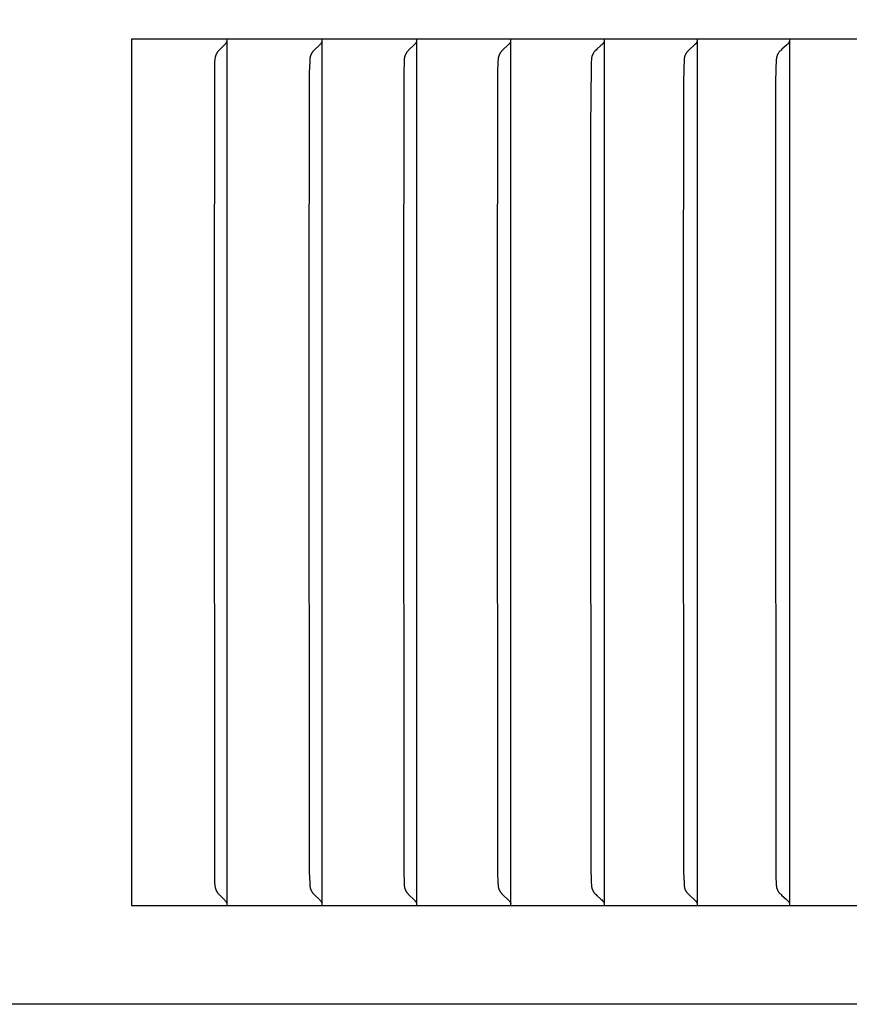
# Model space of a CAD drawing. Units: inches. Extents: x -15 to 117, y -9 to 65.
# Drawn here: x 16 to 17, y 48 to 49 of the extents above; entities that cross this region are included whole.
import ezdxf

# ---------------------------------------------------------------- set-up
doc = ezdxf.new("R2010")
doc.units = ezdxf.units.IN
doc.header["$MEASUREMENT"] = 0
doc.layers.add('Dimension (ANSI)', color=5, linetype='Continuous', lineweight=25)
doc.layers.add('PV', color=250, linetype='Continuous')
doc.styles.add('Arial', font='arial.ttf')
doc.dimstyles.new('Dimensions', dxfattribs={"dimtxt": 0.125, "dimasz": 0.125, "dimexe": 0.0625, "dimexo": 0.125, "dimgap": 0.09, "dimtad": 0, "dimtih": 1, "dimtoh": 1, "dimzin": 0, "dimdsep": 46, "dimlunit": 5, "dimtxsty": 'Arial', "dimcen": 0, "dimadec": 0, "dimazin": 0, "dimtfac": 1, "dimtofl": 0, "dimtmove": 0, "dimatfit": 3, "dimfxl": 1, "dimfrac": 2, "dimtolj": 1, "dimtzin": 0, "dimarcsym": 0})

# ---------------------------------------------------------------- blocks, each defined once
blk = doc.blocks.new('*D19')
at = {"layer": 'Defpoints', "color": 0, "transparency": 16777216}
for p in [(-10.3717, 57.4458), (23.6283, 49.2168), (-10.3717, 48.9043)]:
    blk.add_point(p, dxfattribs=at)
at = {"layer": 'Dimension (ANSI)', "color": 0, "lineweight": -2, "transparency": 16777216}
for p, q in [((-10.3717, 49.4043), (-10.3717, 57.6958)), ((23.6283, 49.7168), (23.6283, 57.6958)), ((-9.8717, 57.4458), (1.8561, 57.4458)), ((23.1283, 57.4458), (11.4005, 57.4458))]:
    blk.add_line(p, q, dxfattribs=at)
at = {"layer": 'Dimension (ANSI)', "color": 0, "transparency": 16777216}
for points in [[(-9.8717, 57.5291), (-9.8717, 57.3625), (-10.3717, 57.4458)], [(23.1283, 57.5291), (23.1283, 57.3625), (23.6283, 57.4458)]]:
    blk.add_solid(points, dxfattribs=at)
at = {"layer": 'Dimension (ANSI)', "color": 0, "transparency": 16777216, "insert": (6.6283, 57.4458), "char_height": 0.5, "attachment_point": 5, "style": 'Arial'}
blk.add_mtext('\\A1;Head Width = 34" [86.36 cm]', dxfattribs=at)

msp = doc.modelspace()

# ---------------------------------------------------------------- linework, layer by layer
at = {"layer": 'PV'}
for points in [[(16.3583, 49.0026), (16.3583, 48.0168)], [(18.0215, 49.0026), (16.3583, 49.0026)], [(16.4672, 48.9964), (16.4672, 49.0026)], [(16.5755, 48.9964), (16.5755, 49.0026)], [(16.6832, 48.9964), (16.6832, 49.0026)], [(16.7902, 48.9964), (16.7902, 49.0026)], [(16.8966, 48.9964), (16.8966, 49.0026)], [(17.0023, 48.9964), (17.0023, 49.0026)], [(17.1074, 48.9964), (17.1074, 49.0026)], [(16.4652, 48.9971), (16.4646, 48.9965), (16.464, 48.9958), (16.4588, 48.9908), (16.4582, 48.9901), (16.4576, 48.9895), (16.457, 48.9888), (16.4567, 48.9885), (16.4565, 48.9881), (16.4562, 48.9878), (16.456, 48.9874), (16.4557, 48.9871), (16.4555, 48.9867), (16.4554, 48.9865), (16.4552, 48.9862), (16.4551, 48.986), (16.4549, 48.9857), (16.4548, 48.9855), (16.4547, 48.9852), (16.4546, 48.985), (16.4545, 48.9847), (16.4544, 48.9844), (16.4543, 48.9842), (16.4542, 48.9839), (16.4541, 48.9836), (16.454, 48.9834), (16.4539, 48.9831), (16.4538, 48.9828), (16.4538, 48.9826), (16.4537, 48.9823), (16.4536, 48.9819), (16.4535, 48.9816), (16.4535, 48.9813), (16.4534, 48.9806), (16.4533, 48.98), (16.4533, 48.9793), (16.4531, 48.9773), (16.4528, 48.9644), (16.4524, 48.6659)], [(16.4662, 48.9985), (16.4661, 48.9983), (16.466, 48.9981), (16.4659, 48.9981), (16.4659, 48.998), (16.4658, 48.9979), (16.4657, 48.9978), (16.4657, 48.9977), (16.4656, 48.9976), (16.4655, 48.9975), (16.4655, 48.9974), (16.4654, 48.9974), (16.4653, 48.9973), (16.4652, 48.9972), (16.4652, 48.9971)], [(16.467, 49.0005), (16.4669, 49.0002), (16.4668, 49), (16.4667, 48.9997), (16.4666, 48.9995), (16.4666, 48.9992), (16.4665, 48.999), (16.4663, 48.9988), (16.4662, 48.9985)], [(16.4672, 48.6659), (16.4672, 48.9964)], [(16.5734, 48.9971), (16.5728, 48.9965), (16.5722, 48.9958), (16.5669, 48.9908), (16.5663, 48.9901), (16.5657, 48.9895), (16.5651, 48.9888), (16.5648, 48.9885), (16.5646, 48.9881), (16.5643, 48.9878), (16.5641, 48.9874), (16.5638, 48.9871), (16.5636, 48.9867), (16.5634, 48.9865), (16.5633, 48.9862), (16.5631, 48.986), (16.563, 48.9857), (16.5629, 48.9855), (16.5628, 48.9852), (16.5626, 48.985), (16.5625, 48.9847), (16.5624, 48.9844), (16.5623, 48.9842), (16.5622, 48.9839), (16.5621, 48.9836), (16.562, 48.9834), (16.5619, 48.9831), (16.5619, 48.9828), (16.5618, 48.9826), (16.5617, 48.9823), (16.5616, 48.9819), (16.5616, 48.9816), (16.5615, 48.9813), (16.5614, 48.9806), (16.5614, 48.98), (16.5613, 48.9793), (16.5612, 48.9773), (16.5608, 48.9644), (16.5604, 48.6659)], [(16.5745, 48.9985), (16.5744, 48.9983), (16.5743, 48.9981), (16.5742, 48.9981), (16.5741, 48.998), (16.5741, 48.9979), (16.574, 48.9978), (16.5739, 48.9977), (16.5739, 48.9976), (16.5738, 48.9975), (16.5737, 48.9974), (16.5736, 48.9974), (16.5736, 48.9973), (16.5735, 48.9972), (16.5734, 48.9971)], [(16.5752, 49.0005), (16.5752, 49.0002), (16.5751, 49), (16.575, 48.9997), (16.5749, 48.9995), (16.5748, 48.9992), (16.5747, 48.999), (16.5746, 48.9988), (16.5745, 48.9985)], [(16.5755, 48.6659), (16.5755, 48.9964)], [(16.681, 48.9971), (16.6804, 48.9965), (16.6798, 48.9958), (16.6744, 48.9908), (16.6738, 48.9901), (16.6732, 48.9895), (16.6726, 48.9888), (16.6723, 48.9885), (16.672, 48.9881), (16.6718, 48.9878), (16.6715, 48.9874), (16.6713, 48.9871), (16.671, 48.9867), (16.6709, 48.9865), (16.6707, 48.9862), (16.6706, 48.986), (16.6705, 48.9857), (16.6703, 48.9855), (16.6702, 48.9852), (16.6701, 48.985), (16.67, 48.9847), (16.6698, 48.9844), (16.6697, 48.9842), (16.6696, 48.9839), (16.6695, 48.9836), (16.6695, 48.9834), (16.6694, 48.9831), (16.6693, 48.9828), (16.6692, 48.9826), (16.6691, 48.9823), (16.6691, 48.9819), (16.669, 48.9816), (16.6689, 48.9813), (16.6689, 48.981), (16.6688, 48.9806), (16.6688, 48.98), (16.6687, 48.9793), (16.6686, 48.9773), (16.6682, 48.9644), (16.6678, 48.6659)], [(16.6821, 48.9985), (16.682, 48.9983), (16.682, 48.9982), (16.6819, 48.9981), (16.6818, 48.9981), (16.6818, 48.998), (16.6817, 48.9979), (16.6816, 48.9978), (16.6816, 48.9977), (16.6815, 48.9976), (16.6814, 48.9975), (16.6813, 48.9974), (16.6813, 48.9974), (16.6812, 48.9973), (16.6811, 48.9972), (16.681, 48.9971)], [(16.6829, 49.0005), (16.6828, 49.0002), (16.6827, 49), (16.6827, 48.9997), (16.6826, 48.9995), (16.6825, 48.9992), (16.6824, 48.999), (16.6823, 48.9988), (16.6822, 48.9987), (16.6821, 48.9985)], [(16.6832, 48.6659), (16.6832, 48.9964)], [(16.788, 48.9971), (16.7874, 48.9965), (16.7868, 48.9958), (16.7813, 48.9908), (16.7807, 48.9901), (16.78, 48.9895), (16.7795, 48.9888), (16.7792, 48.9885), (16.7789, 48.9881), (16.7786, 48.9878), (16.7784, 48.9874), (16.7781, 48.9871), (16.7779, 48.9867), (16.7777, 48.9865), (16.7776, 48.9862), (16.7774, 48.986), (16.7773, 48.9857), (16.7771, 48.9855), (16.777, 48.9852), (16.7769, 48.985), (16.7768, 48.9847), (16.7767, 48.9844), (16.7765, 48.9842), (16.7764, 48.9839), (16.7763, 48.9836), (16.7763, 48.9834), (16.7762, 48.9831), (16.7761, 48.9828), (16.776, 48.9826), (16.7759, 48.9823), (16.7759, 48.9819), (16.7758, 48.9816), (16.7757, 48.9813), (16.7757, 48.981), (16.7756, 48.9806), (16.7756, 48.98), (16.7755, 48.9793), (16.7754, 48.9773), (16.775, 48.9644), (16.7746, 48.6659)], [(16.7892, 48.9985), (16.789, 48.9983), (16.789, 48.9982), (16.7889, 48.9981), (16.7888, 48.9981), (16.7888, 48.998), (16.7887, 48.9979), (16.7886, 48.9978), (16.7886, 48.9977), (16.7885, 48.9976), (16.7884, 48.9975), (16.7883, 48.9974), (16.7883, 48.9974), (16.7882, 48.9973), (16.7881, 48.9972), (16.788, 48.9971)], [(16.7899, 49.0005), (16.7899, 49.0002), (16.7898, 49), (16.7897, 48.9997), (16.7896, 48.9995), (16.7895, 48.9992), (16.7894, 48.999), (16.7893, 48.9988), (16.7892, 48.9987), (16.7892, 48.9985)], [(16.7902, 48.6659), (16.7902, 48.9964)], [(16.8944, 48.9971), (16.8935, 48.9962), (16.8926, 48.9954), (16.888, 48.9912), (16.8871, 48.9903), (16.8862, 48.9894), (16.8858, 48.989), (16.8854, 48.9885), (16.885, 48.9881), (16.8846, 48.9876), (16.8845, 48.9874), (16.8843, 48.9872), (16.8841, 48.9869), (16.884, 48.9867), (16.8838, 48.9864), (16.8836, 48.9861), (16.8835, 48.9859), (16.8833, 48.9856), (16.8832, 48.9853), (16.883, 48.985), (16.8829, 48.9847), (16.8828, 48.9844), (16.8827, 48.9842), (16.8826, 48.9839), (16.8825, 48.9836), (16.8824, 48.9833), (16.8823, 48.983), (16.8823, 48.9827), (16.8822, 48.9824), (16.8821, 48.9821), (16.882, 48.9815), (16.8819, 48.9809), (16.8818, 48.9803), (16.8818, 48.9798), (16.8817, 48.9786), (16.8816, 48.9774), (16.8813, 48.9709), (16.8808, 48.9028), (16.8807, 48.6659)], [(16.8955, 48.9985), (16.8954, 48.9983), (16.8953, 48.9982), (16.8953, 48.9981), (16.8952, 48.9981), (16.8951, 48.998), (16.8951, 48.9979), (16.895, 48.9978), (16.8949, 48.9977), (16.8949, 48.9976), (16.8948, 48.9975), (16.8947, 48.9974), (16.8946, 48.9974), (16.8945, 48.9973), (16.8945, 48.9972), (16.8944, 48.9971)], [(16.8963, 49.0005), (16.8962, 49.0002), (16.8962, 49), (16.8961, 48.9997), (16.896, 48.9995), (16.8959, 48.9992), (16.8958, 48.999), (16.8957, 48.9989), (16.8956, 48.9988), (16.8956, 48.9987), (16.8955, 48.9985)], [(16.8966, 48.6659), (16.8966, 48.9964)], [(17.0001, 48.9971), (16.9992, 48.9962), (16.9983, 48.9954), (16.9936, 48.9912), (16.9927, 48.9903), (16.9918, 48.9894), (16.9913, 48.989), (16.9909, 48.9885), (16.9905, 48.9881), (16.9902, 48.9876), (16.99, 48.9874), (16.9898, 48.9872), (16.9897, 48.9869), (16.9895, 48.9867), (16.9893, 48.9864), (16.9891, 48.9861), (16.989, 48.9859), (16.9888, 48.9856), (16.9887, 48.9853), (16.9886, 48.985), (16.9884, 48.9847), (16.9883, 48.9845), (16.9882, 48.9842), (16.9881, 48.9839), (16.988, 48.9836), (16.9879, 48.9833), (16.9878, 48.983), (16.9878, 48.9827), (16.9877, 48.9824), (16.9876, 48.9821), (16.9875, 48.9815), (16.9874, 48.9809), (16.9873, 48.9803), (16.9873, 48.9798), (16.9871, 48.9786), (16.9871, 48.9774), (16.9867, 48.9709), (16.9864, 48.9515), (16.9862, 48.6659)], [(17.0012, 48.9985), (17.0012, 48.9984), (17.0011, 48.9983), (17.001, 48.9982), (17.001, 48.9981), (17.0009, 48.9981), (17.0008, 48.998), (17.0008, 48.9979), (17.0007, 48.9978), (17.0006, 48.9977), (17.0006, 48.9976), (17.0005, 48.9975), (17.0004, 48.9974), (17.0003, 48.9974), (17.0002, 48.9973), (17.0002, 48.9972), (17.0001, 48.9971)], [(17.002, 49.0005), (17.002, 49.0002), (17.0019, 49), (17.0018, 48.9997), (17.0017, 48.9995), (17.0016, 48.9992), (17.0015, 48.999), (17.0014, 48.9989), (17.0014, 48.9988), (17.0013, 48.9987), (17.0012, 48.9985)], [(17.0023, 48.6659), (17.0023, 48.9964)], [(17.1051, 48.9971), (17.1042, 48.9962), (17.1033, 48.9954), (17.0985, 48.9912), (17.0976, 48.9903), (17.0967, 48.9894), (17.0962, 48.989), (17.0958, 48.9885), (17.0954, 48.9881), (17.095, 48.9876), (17.0949, 48.9874), (17.0947, 48.9872), (17.0945, 48.9869), (17.0944, 48.9867), (17.0942, 48.9864), (17.094, 48.9861), (17.0938, 48.9859), (17.0937, 48.9856), (17.0935, 48.9853), (17.0934, 48.985), (17.0933, 48.9847), (17.0932, 48.9845), (17.0931, 48.9842), (17.093, 48.9839), (17.0929, 48.9836), (17.0928, 48.9833), (17.0927, 48.983), (17.0926, 48.9827), (17.0925, 48.9824), (17.0925, 48.9821), (17.0923, 48.9815), (17.0922, 48.9809), (17.0922, 48.9804), (17.0921, 48.9798), (17.092, 48.9786), (17.0919, 48.9774), (17.0916, 48.9709), (17.0913, 48.9515), (17.091, 48.6659)], [(17.1063, 48.9985), (17.1062, 48.9984), (17.1062, 48.9983), (17.1061, 48.9982), (17.106, 48.9981), (17.106, 48.9981), (17.1059, 48.998), (17.1058, 48.9979), (17.1057, 48.9978), (17.1057, 48.9977), (17.1056, 48.9976), (17.1055, 48.9975), (17.1054, 48.9974), (17.1054, 48.9974), (17.1053, 48.9973), (17.1052, 48.9972), (17.1051, 48.9971)], [(17.1071, 49.0005), (17.107, 49.0002), (17.1069, 49), (17.1069, 48.9997), (17.1068, 48.9995), (17.1066, 48.9992), (17.1066, 48.9991), (17.1065, 48.999), (17.1065, 48.9989), (17.1064, 48.9988), (17.1064, 48.9987), (17.1063, 48.9985)], [(17.1074, 48.6659), (17.1074, 48.9964)], [(16.4524, 48.6659), (16.4528, 48.055), (16.4531, 48.042), (16.4533, 48.0401), (16.4533, 48.0394), (16.4534, 48.0387), (16.4535, 48.0381), (16.4535, 48.0378), (16.4536, 48.0374), (16.4537, 48.0371), (16.4538, 48.0368), (16.4538, 48.0365), (16.4539, 48.0363), (16.454, 48.036), (16.4541, 48.0357), (16.4542, 48.0355), (16.4543, 48.0352), (16.4544, 48.0349), (16.4545, 48.0347), (16.4546, 48.0344), (16.4547, 48.0342), (16.4548, 48.0339), (16.4549, 48.0336), (16.4551, 48.0334), (16.4552, 48.0331), (16.4554, 48.0329), (16.4555, 48.0326), (16.4557, 48.0323), (16.456, 48.0319), (16.4562, 48.0316), (16.4565, 48.0312), (16.4567, 48.0309), (16.457, 48.0306), (16.4576, 48.0299), (16.4582, 48.0293), (16.4588, 48.0286), (16.464, 48.0235), (16.4646, 48.0229), (16.4652, 48.0222)], [(16.4672, 48.023), (16.4672, 48.6659)], [(16.5604, 48.6659), (16.5608, 48.055), (16.5612, 48.042), (16.5613, 48.0401), (16.5614, 48.0394), (16.5614, 48.0387), (16.5615, 48.0381), (16.5616, 48.0378), (16.5616, 48.0374), (16.5617, 48.0371), (16.5618, 48.0368), (16.5619, 48.0365), (16.5619, 48.0363), (16.562, 48.036), (16.5621, 48.0357), (16.5622, 48.0355), (16.5623, 48.0352), (16.5624, 48.0349), (16.5625, 48.0347), (16.5626, 48.0344), (16.5628, 48.0342), (16.5629, 48.0339), (16.563, 48.0336), (16.5631, 48.0334), (16.5633, 48.0331), (16.5634, 48.0329), (16.5636, 48.0326), (16.5638, 48.0323), (16.5641, 48.0319), (16.5643, 48.0316), (16.5646, 48.0312), (16.5648, 48.0309), (16.5651, 48.0306), (16.5657, 48.0299), (16.5663, 48.0293), (16.5669, 48.0286), (16.5722, 48.0235), (16.5728, 48.0229), (16.5734, 48.0222)], [(16.5755, 48.023), (16.5755, 48.6659)], [(16.6678, 48.6659), (16.6682, 48.055), (16.6686, 48.042), (16.6687, 48.0401), (16.6688, 48.0394), (16.6688, 48.0387), (16.6689, 48.0384), (16.6689, 48.0381), (16.669, 48.0378), (16.6691, 48.0374), (16.6691, 48.0371), (16.6692, 48.0368), (16.6693, 48.0365), (16.6694, 48.0363), (16.6695, 48.036), (16.6695, 48.0357), (16.6696, 48.0355), (16.6697, 48.0352), (16.6698, 48.0349), (16.67, 48.0347), (16.6701, 48.0344), (16.6702, 48.0342), (16.6703, 48.0339), (16.6705, 48.0336), (16.6706, 48.0334), (16.6707, 48.0331), (16.6709, 48.0329), (16.671, 48.0326), (16.6713, 48.0323), (16.6715, 48.0319), (16.6718, 48.0316), (16.672, 48.0312), (16.6723, 48.0309), (16.6726, 48.0306), (16.6732, 48.0299), (16.6738, 48.0292), (16.6744, 48.0286), (16.6798, 48.0235), (16.6804, 48.0229), (16.681, 48.0222)], [(16.6832, 48.023), (16.6832, 48.6659)], [(16.7746, 48.6659), (16.775, 48.055), (16.7754, 48.042), (16.7755, 48.0401), (16.7756, 48.0394), (16.7756, 48.0387), (16.7757, 48.0384), (16.7757, 48.0381), (16.7758, 48.0378), (16.7759, 48.0374), (16.7759, 48.0371), (16.776, 48.0368), (16.7761, 48.0365), (16.7762, 48.0363), (16.7763, 48.036), (16.7763, 48.0357), (16.7764, 48.0355), (16.7765, 48.0352), (16.7767, 48.0349), (16.7768, 48.0347), (16.7769, 48.0344), (16.777, 48.0342), (16.7771, 48.0339), (16.7773, 48.0336), (16.7774, 48.0334), (16.7776, 48.0331), (16.7777, 48.0329), (16.7779, 48.0326), (16.7781, 48.0323), (16.7784, 48.0319), (16.7786, 48.0316), (16.7789, 48.0312), (16.7792, 48.0309), (16.7795, 48.0306), (16.78, 48.0299), (16.7807, 48.0292), (16.7813, 48.0286), (16.7868, 48.0235), (16.7874, 48.0229), (16.788, 48.0222)], [(16.7902, 48.023), (16.7902, 48.6659)], [(16.8807, 48.6659), (16.8811, 48.055), (16.8813, 48.0485), (16.8816, 48.042), (16.8817, 48.0408), (16.8818, 48.0396), (16.8818, 48.039), (16.8819, 48.0384), (16.882, 48.0378), (16.8821, 48.0372), (16.8822, 48.0369), (16.8823, 48.0367), (16.8823, 48.0364), (16.8824, 48.0361), (16.8825, 48.0358), (16.8826, 48.0355), (16.8827, 48.0352), (16.8828, 48.0349), (16.8829, 48.0346), (16.883, 48.0343), (16.8832, 48.0341), (16.8833, 48.0338), (16.8835, 48.0335), (16.8836, 48.0332), (16.8838, 48.0329), (16.884, 48.0327), (16.8841, 48.0324), (16.8843, 48.0322), (16.8845, 48.032), (16.8846, 48.0317), (16.885, 48.0313), (16.8854, 48.0308), (16.8858, 48.0304), (16.8862, 48.0299), (16.8871, 48.0291), (16.888, 48.0282), (16.8926, 48.024), (16.8935, 48.0231), (16.8944, 48.0222)], [(16.8966, 48.023), (16.8966, 48.6659)], [(16.9862, 48.6659), (16.9866, 48.055), (16.9867, 48.0485), (16.9871, 48.042), (16.9871, 48.0408), (16.9873, 48.0396), (16.9873, 48.039), (16.9874, 48.0384), (16.9875, 48.0378), (16.9876, 48.0372), (16.9877, 48.0369), (16.9878, 48.0367), (16.9878, 48.0364), (16.9879, 48.0361), (16.988, 48.0358), (16.9881, 48.0355), (16.9882, 48.0352), (16.9883, 48.0349), (16.9884, 48.0346), (16.9886, 48.0343), (16.9887, 48.0341), (16.9888, 48.0338), (16.989, 48.0335), (16.9891, 48.0332), (16.9893, 48.0329), (16.9895, 48.0327), (16.9897, 48.0324), (16.9898, 48.0322), (16.99, 48.032), (16.9902, 48.0317), (16.9905, 48.0313), (16.9909, 48.0308), (16.9913, 48.0304), (16.9918, 48.0299), (16.9927, 48.0291), (16.9936, 48.0282), (16.9983, 48.024), (16.9992, 48.0231), (17.0001, 48.0222)], [(17.0023, 48.023), (17.0023, 48.6659)], [(17.091, 48.6659), (17.0914, 48.055), (17.0916, 48.0485), (17.0919, 48.042), (17.092, 48.0408), (17.0921, 48.0396), (17.0922, 48.039), (17.0922, 48.0384), (17.0923, 48.0378), (17.0925, 48.0372), (17.0925, 48.0369), (17.0926, 48.0366), (17.0927, 48.0364), (17.0928, 48.0361), (17.0929, 48.0358), (17.093, 48.0355), (17.0931, 48.0352), (17.0932, 48.0349), (17.0933, 48.0346), (17.0934, 48.0343), (17.0935, 48.0341), (17.0937, 48.0338), (17.0938, 48.0335), (17.094, 48.0332), (17.0942, 48.0329), (17.0944, 48.0327), (17.0945, 48.0324), (17.0947, 48.0322), (17.0949, 48.032), (17.095, 48.0317), (17.0954, 48.0313), (17.0958, 48.0308), (17.0962, 48.0304), (17.0967, 48.0299), (17.0976, 48.0291), (17.0985, 48.0282), (17.1033, 48.024), (17.1042, 48.0231), (17.1051, 48.0222)], [(17.1074, 48.023), (17.1074, 48.6659)], [(16.3583, 48.0168), (18.0215, 48.0168)], [(16.4652, 48.0222), (16.4652, 48.0222), (16.4653, 48.0221), (16.4654, 48.022), (16.4655, 48.0219), (16.4655, 48.0219), (16.4656, 48.0218), (16.4657, 48.0217), (16.4657, 48.0216), (16.4658, 48.0215), (16.4659, 48.0214), (16.4659, 48.0213), (16.466, 48.0212), (16.4661, 48.021), (16.4662, 48.0208)], [(16.4662, 48.0208), (16.4663, 48.0206), (16.4665, 48.0204), (16.4666, 48.0201), (16.4666, 48.0199), (16.4667, 48.0197), (16.4668, 48.0194), (16.4669, 48.0192), (16.467, 48.0189)], [(16.4672, 48.0168), (16.4672, 48.023)], [(16.5734, 48.0222), (16.5735, 48.0222), (16.5736, 48.0221), (16.5736, 48.022), (16.5737, 48.0219), (16.5738, 48.0219), (16.5739, 48.0218), (16.5739, 48.0217), (16.574, 48.0216), (16.5741, 48.0215), (16.5741, 48.0214), (16.5742, 48.0213), (16.5743, 48.0212), (16.5744, 48.021), (16.5745, 48.0208)], [(16.5745, 48.0208), (16.5746, 48.0206), (16.5747, 48.0204), (16.5748, 48.0201), (16.5749, 48.0199), (16.575, 48.0197), (16.5751, 48.0194), (16.5752, 48.0192), (16.5752, 48.0189)], [(16.5755, 48.0168), (16.5755, 48.023)], [(16.681, 48.0222), (16.6811, 48.0222), (16.6812, 48.0221), (16.6813, 48.022), (16.6813, 48.0219), (16.6814, 48.0219), (16.6815, 48.0218), (16.6816, 48.0217), (16.6816, 48.0216), (16.6817, 48.0215), (16.6818, 48.0214), (16.6818, 48.0213), (16.6819, 48.0212), (16.682, 48.0211), (16.682, 48.021), (16.6821, 48.0208)], [(16.6821, 48.0208), (16.6822, 48.0207), (16.6823, 48.0206), (16.6824, 48.0204), (16.6825, 48.0201), (16.6826, 48.0199), (16.6827, 48.0197), (16.6827, 48.0194), (16.6828, 48.0192), (16.6829, 48.0189)], [(16.6832, 48.0168), (16.6832, 48.023)], [(16.788, 48.0222), (16.7881, 48.0222), (16.7882, 48.0221), (16.7883, 48.022), (16.7883, 48.0219), (16.7884, 48.0219), (16.7885, 48.0218), (16.7886, 48.0217), (16.7886, 48.0216), (16.7887, 48.0215), (16.7888, 48.0214), (16.7888, 48.0213), (16.7889, 48.0212), (16.789, 48.0211), (16.789, 48.021), (16.7892, 48.0208)], [(16.7892, 48.0208), (16.7892, 48.0207), (16.7893, 48.0206), (16.7894, 48.0204), (16.7895, 48.0201), (16.7896, 48.0199), (16.7897, 48.0197), (16.7898, 48.0194), (16.7899, 48.0192), (16.7899, 48.0189)], [(16.7902, 48.0168), (16.7902, 48.023)], [(16.8944, 48.0222), (16.8945, 48.0222), (16.8945, 48.0221), (16.8946, 48.022), (16.8947, 48.0219), (16.8948, 48.0219), (16.8949, 48.0218), (16.8949, 48.0217), (16.895, 48.0216), (16.8951, 48.0215), (16.8951, 48.0214), (16.8952, 48.0213), (16.8953, 48.0212), (16.8953, 48.0211), (16.8954, 48.021), (16.8955, 48.0208)], [(16.8955, 48.0208), (16.8956, 48.0207), (16.8956, 48.0206), (16.8957, 48.0205), (16.8958, 48.0204), (16.8959, 48.0201), (16.896, 48.0199), (16.8961, 48.0197), (16.8962, 48.0194), (16.8962, 48.0192), (16.8963, 48.0189)], [(16.8966, 48.0168), (16.8966, 48.023)], [(17.0001, 48.0222), (17.0002, 48.0222), (17.0002, 48.0221), (17.0003, 48.022), (17.0004, 48.0219), (17.0005, 48.0219), (17.0006, 48.0218), (17.0006, 48.0217), (17.0007, 48.0216), (17.0008, 48.0215), (17.0008, 48.0214), (17.0009, 48.0213), (17.001, 48.0212), (17.001, 48.0211), (17.0011, 48.021), (17.0012, 48.0209), (17.0012, 48.0208)], [(17.0012, 48.0208), (17.0013, 48.0207), (17.0014, 48.0206), (17.0014, 48.0205), (17.0015, 48.0204), (17.0016, 48.0201), (17.0017, 48.0199), (17.0018, 48.0197), (17.0019, 48.0194), (17.002, 48.0192), (17.002, 48.0189)], [(17.0023, 48.0168), (17.0023, 48.023)], [(17.1051, 48.0222), (17.1052, 48.0222), (17.1053, 48.0221), (17.1054, 48.022), (17.1054, 48.0219), (17.1055, 48.0219), (17.1056, 48.0218), (17.1057, 48.0217), (17.1057, 48.0216), (17.1058, 48.0215), (17.1059, 48.0214), (17.106, 48.0213), (17.106, 48.0212), (17.1061, 48.0211), (17.1062, 48.021), (17.1062, 48.0209), (17.1063, 48.0208)], [(17.1063, 48.0208), (17.1064, 48.0207), (17.1064, 48.0206), (17.1065, 48.0205), (17.1065, 48.0204), (17.1066, 48.0203), (17.1066, 48.0201), (17.1068, 48.0199), (17.1069, 48.0197), (17.1069, 48.0194), (17.107, 48.0192), (17.1071, 48.0189)], [(17.1074, 48.0168), (17.1074, 48.023)], [(23.6283, 47.9043), (-10.3717, 47.9043)]]:
    msp.add_lwpolyline(points, dxfattribs=at)

# ---------------------------------------------------------------- dimensions: what is measured, and where the dimension line sits
at = {"layer": 'Dimension (ANSI)'}
dim = msp.add_linear_dim(base=(-10.3717, 57.4458), p1=(23.6283, 49.2168), p2=(-10.3717, 48.9043), text='Head Width = <>', dimstyle='Dimensions', override={"dimdec": 0, "dimpost": '"'}, dxfattribs=at)
dim.commit()
dim.dimension.update_dxf_attribs({"geometry": '*D19', "text_midpoint": (6.6283, 57.4458), "dimtype": 160})

doc.saveas('drawing.dxf')
